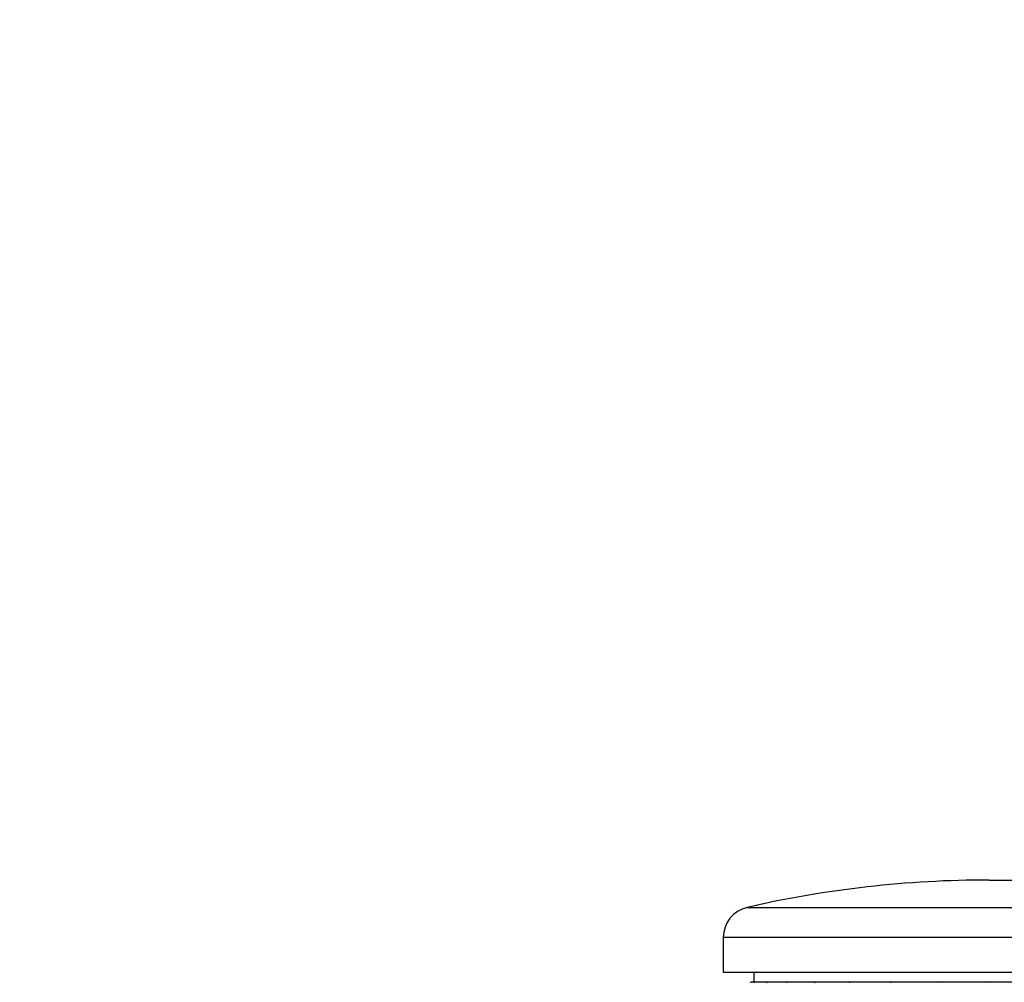
# Model space of a CAD drawing. Units: millimetres. Extents: x 0 to 744, y 0 to 1164.
# Drawn here: x 639 to 687, y 833 to 880 of the extents above; entities that cross this region are included whole.
import ezdxf
from ezdxf import colors
from ezdxf.entities.mleader import LeaderData, LeaderLine
from ezdxf.math import Vec2, Vec3

# ---------------------------------------------------------------- set-up
doc = ezdxf.new("R2010")
doc.units = ezdxf.units.MM
doc.layers.add('DV5_Défaut', color=7, linetype='Continuous')
doc.layers.add('Défaut', color=7, linetype='Continuous')

# ---------------------------------------------------------------- blocks, each defined once
blk = doc.blocks.new('_DOT')
at = {"color": 0}
blk.add_line((0, 0), (-1, 0), dxfattribs=at)
at = {"color": 0, "const_width": 0.333}
blk.add_lwpolyline([(-0.1665, 0, 1), (0.1665, 0, 1)], format="xyb", close=True, dxfattribs=at)
blk = doc.blocks.new('SE4')
at = {"layer": 'DV5_Défaut', "color": 7, "linetype": 'Continuous'}
for p, q in [((686.596, 837.623), (706.596, 837.623)), ((674.761, 836.284), (718.431, 836.284)), ((673.596, 834.822), (719.596, 834.822)), ((673.596, 834.822), (673.596, 833.123)), ((673.596, 833.123), (719.596, 833.123)), ((675.096, 833.123), (675.096, 832.623)), ((674.924, 832.602), (674.944, 832.623)), ((675.143, 832.623), (674.944, 832.623)), ((675.126, 832.602), (675.143, 832.623)), ((675.741, 832.623), (675.143, 832.623)), ((675.728, 832.602), (675.741, 832.623)), ((676.728, 832.623), (675.741, 832.623)), ((676.719, 832.602), (676.728, 832.623)), ((678.084, 832.623), (676.728, 832.623)), ((678.079, 832.602), (678.084, 832.623)), ((679.786, 832.623), (678.084, 832.623)), ((679.785, 832.602), (679.786, 832.623)), ((681.801, 832.623), (679.786, 832.623)), ((684.091, 832.623), (681.801, 832.623)), ((681.804, 832.602), (681.801, 832.623)), ((681.801, 832.623), (681.801, 832.62)), ((686.615, 832.623), (684.091, 832.623)), ((684.098, 832.602), (684.091, 832.623)), ((684.091, 832.623), (684.091, 832.62)), ((689.324, 832.623), (686.615, 832.623)), ((686.626, 832.602), (686.615, 832.623)), ((686.615, 832.623), (686.615, 832.62))]:
    blk.add_line(p, q, dxfattribs=at)
for centre, radius, start, end in [((686.596, 784.623), 53, 90, 102.903), ((675.096, 834.822), 1.5, 102.903, 180)]:
    blk.add_arc(centre, radius, start, end, dxfattribs=at)

msp = doc.modelspace()

# ---------------------------------------------------------------- block references
at = {"layer": 'Défaut'}
msp.add_blockref('SE4', (0, 0), dxfattribs=at)

# ---------------------------------------------------------------- leaders
at = {"layer": 'Défaut', "color": 7, "linetype": 'Continuous'}
ml = msp.add_multileader_mtext('Standard', dxfattribs=at)
ml.set_content('{\\pxsm0.9;\\fSolid Edge ISO|b1||i0||c0|p34;\\W1.;22/02/2018\\P}', color=256)
ml.set_leader_properties()
ml.set_arrow_properties(name='DOT')
ml.build(insert=Vec2(0, 0))
ml.multileader.update_dxf_attribs({"leader_type": 0, "dogleg_length": 0, "arrow_head_size": 12})
ctx = ml.context
ctx.base_point, ctx.char_height, ctx.arrow_head_size, ctx.landing_gap_size = Vec3(656.602, 1156.973), 12, 12, 4.2
notes = []
notes.append((ctx, [(0, (0, 0, 0), (0, 0), (1, 0), 1, [])]))
ctx.mtext.insert = Vec3(658.602, 1163.093)
for ctx, leaders in notes:
    for number, flags, end, landing, length, lines in leaders:
        leader = LeaderData()
        leader.index, (leader.has_last_leader_line, leader.has_dogleg_vector, leader.attachment_direction) = number, flags
        leader.last_leader_point, leader.dogleg_vector, leader.dogleg_length = Vec3(end), Vec3(landing), length
        for number, points, colour, breaks in lines:
            line = LeaderLine()
            line.index, line.vertices, line.color, line.breaks = number, Vec3.list(points), colors.encode_raw_color(colour), breaks
            leader.lines.append(line)
        ctx.leaders.append(leader)

doc.saveas('drawing.dxf')
